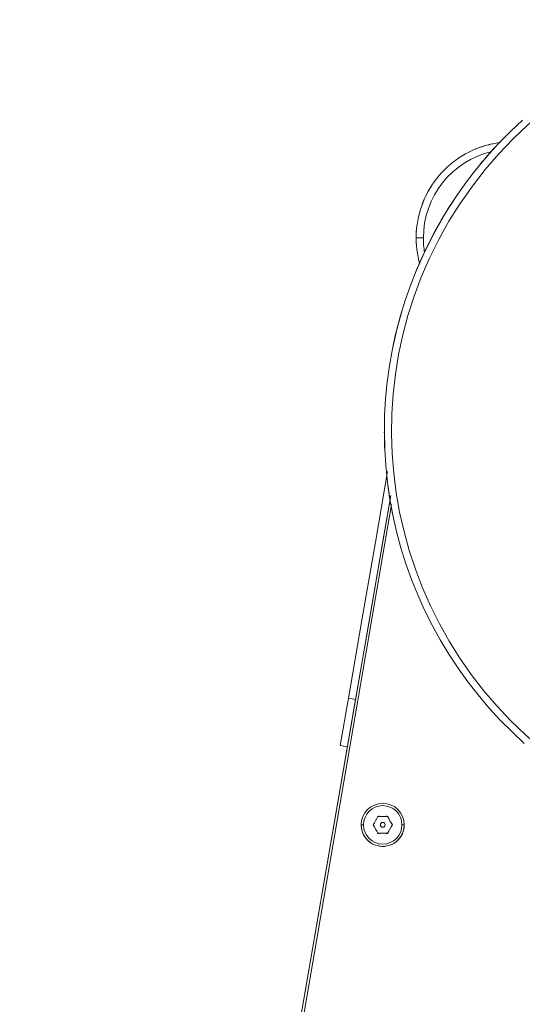
# Model space of a CAD drawing. Units: inches. Extents: x 10 to 4446, y 174 to 3310.
# Drawn here: x 2182 to 2391, y 2296 to 2705 of the extents above; entities that cross this region are included whole.
import ezdxf

# ---------------------------------------------------------------- set-up
doc = ezdxf.new("R2010")
doc.units = ezdxf.units.IN
doc.header["$MEASUREMENT"] = 0
for name, color, linetype, lineweight in [('1068', 7, 'Continuous', 9), ('1138', 7, 'Continuous', 9), ('118', 7, 'Continuous', 9), ('1289', 7, 'Continuous', 9), ('3_dwg', 7, 'Continuous', 9), ('916', 7, 'Continuous', 9)]:
    doc.layers.add(name, color=color, linetype=linetype, lineweight=lineweight)

# ---------------------------------------------------------------- blocks, each defined once
blk = doc.blocks.new('3_dwg-666577-East')
at = {"lineweight": 9}
for p, q in [((-320.08, 973.68), (-474.42, 79)), ((-319.71, 969.97), (-473.41, 79)), ((-335.55, 883.99), (-474.42, 79))]:
    blk.add_line(p, q, dxfattribs=at)
for centre, radius, start, end in [((1208.45, -4.09), 1526, 145.50311, 176.87848), ((1208.45, -4.09), 1525, 145.39944, 176.87653), ((-323.41, 836.77), 8.96, 0, 180), ((-323.41, 836.77), 8.96, 180, 288.3165), ((-323.41, 836.77), 8.96, 289.4066, 0)]:
    blk.add_arc(centre, radius, start, end, dxfattribs=at)
at = {"layer": '1068'}
for p, q in [((-332.37, 836.77), (-331.41, 836.77)), ((-331.41, 836.77), (-332.37, 836.77)), ((-315.41, 836.77), (-314.45, 836.77)), ((-314.45, 836.77), (-315.41, 836.77))]:
    blk.add_line(p, q, dxfattribs=at)
for start, end in [(0, 180), (180, 0)]:
    blk.add_arc((-323.41, 836.77), 8.96, start, end, dxfattribs=at)
at = {"layer": '1138'}
for p, q in [((-309.34, 933.54), (-309.35, 933.58)), ((-309.35, 933.58), (-309.34, 933.54))]:
    blk.add_line(p, q, dxfattribs=at)
at = {"layer": '1138', "flags": 128}
blk.add_lwpolyline([(-265.25, 1129.8), (-270.33, 1125.04), (-275.21, 1120.07), (-279.89, 1114.92), (-284.36, 1109.59), (-288.61, 1104.08), (-292.64, 1098.4), (-296.43, 1092.57), (-300, 1086.59), (-303.32, 1080.47), (-306.39, 1074.23), (-309.21, 1067.87), (-311.77, 1061.4), (-314.07, 1054.83), (-316.11, 1048.17), (-317.88, 1041.44), (-319.38, 1034.65), (-320.61, 1027.8), (-321.56, 1020.9), (-322.24, 1013.98), (-322.64, 1007.03), (-322.75, 1000.07), (-322.6, 993.11), (-322.16, 986.17), (-321.45, 979.24), (-320.46, 972.35), (-319.19, 965.51), (-317.65, 958.72), (-315.84, 952), (-313.77, 945.36), (-311.43, 938.8), (-308.83, 932.35), (-305.98, 926), (-302.87, 919.77), (-299.52, 913.68), (-295.92, 907.72), (-292.09, 901.91), (-288.03, 896.25), (-283.75, 890.77), (-279.25, 885.46), (-274.54, 880.33), (-269.64, 875.4), (-264.53, 870.66)], dxfattribs=at)
at = {"layer": '1138'}
for radius, start, end in [(171, 56.4004, 236.4004), (171, 56.4004, 236.4004), (174, 135.1504, 141.2631), (174, 135.1504, 141.2631), (174, 137.9629, 141.2631), (174, 137.9629, 141.2631), (174, 146.4004, 157.6504), (174, 146.4004, 157.6504), (174, 149.2129, 157.6504), (174, 149.2129, 157.6504), (174, 163.3897, 168.9004), (174, 163.3897, 168.9004), (174, 163.3897, 166.0879), (174, 163.3897, 166.0879), (174, 180.1504, 182.5247), (174, 180.1504, 182.5247), (174, 187.3577, 188.5879), (174, 187.3577, 191.4004), (174, 187.3577, 191.4004), (174, 187.3577, 188.5879)]:
    blk.add_arc((-148.76, 1000.55), radius, start, end, dxfattribs=at)
at = {"layer": '118'}
for p, q in [((-309.53, 1080.79), (-306.53, 1080.79)), ((-309.3, 1080.79), (-309.53, 1080.79)), ((-309.53, 1080.79), (-309.3, 1080.79)), ((-306.53, 1080.79), (-309.53, 1080.79))]:
    blk.add_line(p, q, dxfattribs=at)
at = {"layer": '118', "flags": 128}
for points in [[(-274.38, 1120.49), (-275.48, 1120.35), (-277.05, 1120.08), (-278.62, 1119.75), (-280.17, 1119.35), (-281.7, 1118.9), (-283.22, 1118.38), (-284.71, 1117.8), (-286.18, 1117.17), (-287.62, 1116.47), (-289.03, 1115.72), (-290.41, 1114.91), (-291.76, 1114.05), (-293.07, 1113.13), (-294.34, 1112.17), (-295.58, 1111.15), (-296.77, 1110.08), (-297.92, 1108.97), (-299.03, 1107.81), (-300.08, 1106.61), (-301.09, 1105.37), (-302.05, 1104.09), (-302.95, 1102.77), (-303.81, 1101.41), (-304.6, 1100.03), (-305.34, 1098.61), (-306.03, 1097.16), (-306.65, 1095.69), (-307.22, 1094.19), (-307.72, 1092.68), (-308.17, 1091.14), (-308.55, 1089.59), (-308.87, 1088.02), (-309.13, 1086.44), (-309.32, 1084.85), (-309.45, 1083.26), (-309.52, 1081.66), (-309.53, 1080.79)], [(-309.53, 1080.79), (-309.5, 1079.19), (-309.4, 1077.6), (-309.24, 1076.01), (-309.02, 1074.42), (-308.73, 1072.85), (-308.38, 1071.29), (-308.01, 1069.88)]]:
    blk.add_lwpolyline(points, dxfattribs=at)
at = {"layer": '118'}
for radius, start, end in [(40, 101.4151, 112.5), (40, 101.4151, 112.5), (37, 103.2843, 180), (37, 103.2843, 180), (40, 148.0442, 161.0638), (40, 148.0442, 161.0638), (40, 175.6507, 180), (40, 175.6507, 180), (40, 180, 184.3493), (40, 180, 184.3493), (37, 180, 189.4059), (37, 180, 189.4059)]:
    blk.add_arc((-269.53, 1080.79), radius, start, end, dxfattribs=at)
at = {"layer": '1289'}
for p, q in [((-341.06, 869.74), (-337.66, 889.45)), ((-337.66, 889.45), (-341.06, 869.74)), ((-334.7, 888.94), (-335.52, 884.16)), ((-335.52, 884.16), (-334.7, 888.94)), ((-340.96, 870.32), (-341.06, 869.74)), ((-341.06, 869.74), (-340.96, 870.32)), ((-341.06, 869.74), (-338.1, 869.23))]:
    blk.add_line(p, q, dxfattribs=at)
at = {"layer": '1289', "flags": 128}
for points in [[(-337.66, 889.45), (-332.06, 921.9), (-326.46, 954.34), (-321.39, 983.73)], [(-321.39, 983.73), (-326.46, 954.34), (-332.06, 921.9), (-337.66, 889.45)], [(-320.08, 973.68), (-323.51, 953.83), (-329.1, 921.39), (-334.7, 888.94)], [(-334.7, 888.94), (-329.1, 921.39), (-323.51, 953.83), (-320.08, 973.68)], [(-337.66, 889.45), (-336.92, 889.32), (-336.18, 889.19), (-335.44, 889.07), (-334.7, 888.94)], [(-334.7, 888.94), (-335.44, 889.07), (-336.18, 889.19), (-336.92, 889.32), (-337.66, 889.45)], [(-338.1, 869.23), (-338.84, 869.36), (-339.58, 869.49), (-340.32, 869.61), (-341.06, 869.74)], [(-341.06, 869.74), (-340.32, 869.61), (-339.58, 869.49), (-338.84, 869.36), (-338.1, 869.23)], [(-341.06, 869.74), (-340.32, 869.61), (-339.58, 869.49), (-338.84, 869.36), (-338.1, 869.23)], [(-338.1, 869.23), (-338.84, 869.36), (-339.58, 869.49), (-340.32, 869.61), (-341.06, 869.74)]]:
    blk.add_lwpolyline(points, dxfattribs=at)
at = {"layer": '916', "flags": 128}
for points in [[(-327.41, 836.77), (-326.91, 837.63), (-326.41, 838.5), (-325.91, 839.37), (-325.41, 840.23)], [(-325.41, 840.23), (-325.91, 839.37), (-326.41, 838.5), (-326.91, 837.63), (-327.41, 836.77)], [(-325.41, 840.23), (-324.41, 840.23), (-323.41, 840.23), (-322.41, 840.23), (-321.41, 840.23)], [(-321.41, 840.23), (-322.41, 840.23), (-323.41, 840.23), (-324.41, 840.23), (-325.41, 840.23)], [(-321.41, 840.23), (-320.91, 839.37), (-320.41, 838.5), (-319.91, 837.63), (-319.41, 836.77)], [(-319.41, 836.77), (-319.91, 837.63), (-320.41, 838.5), (-320.91, 839.37), (-321.41, 840.23)], [(-325.41, 833.3), (-325.91, 834.17), (-326.41, 835.03), (-326.91, 835.9), (-327.41, 836.77)], [(-327.41, 836.77), (-326.91, 835.9), (-326.41, 835.03), (-325.91, 834.17), (-325.41, 833.3)], [(-319.41, 836.77), (-319.91, 835.9), (-320.41, 835.03), (-320.91, 834.17), (-321.41, 833.3)], [(-321.41, 833.3), (-320.91, 834.17), (-320.41, 835.03), (-319.91, 835.9), (-319.41, 836.77)], [(-321.41, 833.3), (-322.41, 833.3), (-323.41, 833.3), (-324.41, 833.3), (-325.41, 833.3)], [(-325.41, 833.3), (-324.41, 833.3), (-323.41, 833.3), (-322.41, 833.3), (-321.41, 833.3)]]:
    blk.add_lwpolyline(points, dxfattribs=at)
at = {"layer": '916'}
for radius, start, end in [(8, 0, 180), (8, 0, 180), (4, 110.5838, 125.3514), (4, 110.5838, 125.3514), (4, 54.6486, 69.4162), (4, 54.6486, 69.4162), (8, 180, 0), (8, 180, 0), (1, 0, 180), (1, 0, 180), (1, 180, 0), (1, 180, 0), (1, 180, 0), (1, 180, 0), (1, 45, 135), (1, 45, 135), (4, 234.6486, 249.4162), (4, 234.6486, 249.4162), (4, 290.5838, 305.3514), (4, 290.5838, 305.3514)]:
    blk.add_arc((-323.41, 836.77), radius, start, end, dxfattribs=at)

msp = doc.modelspace()

# ---------------------------------------------------------------- block references
at = {"layer": '3_dwg', "color": 7}
msp.add_blockref('3_dwg-666577-East', (2656.29, 1533.53), dxfattribs=at)

doc.saveas('drawing.dxf')
